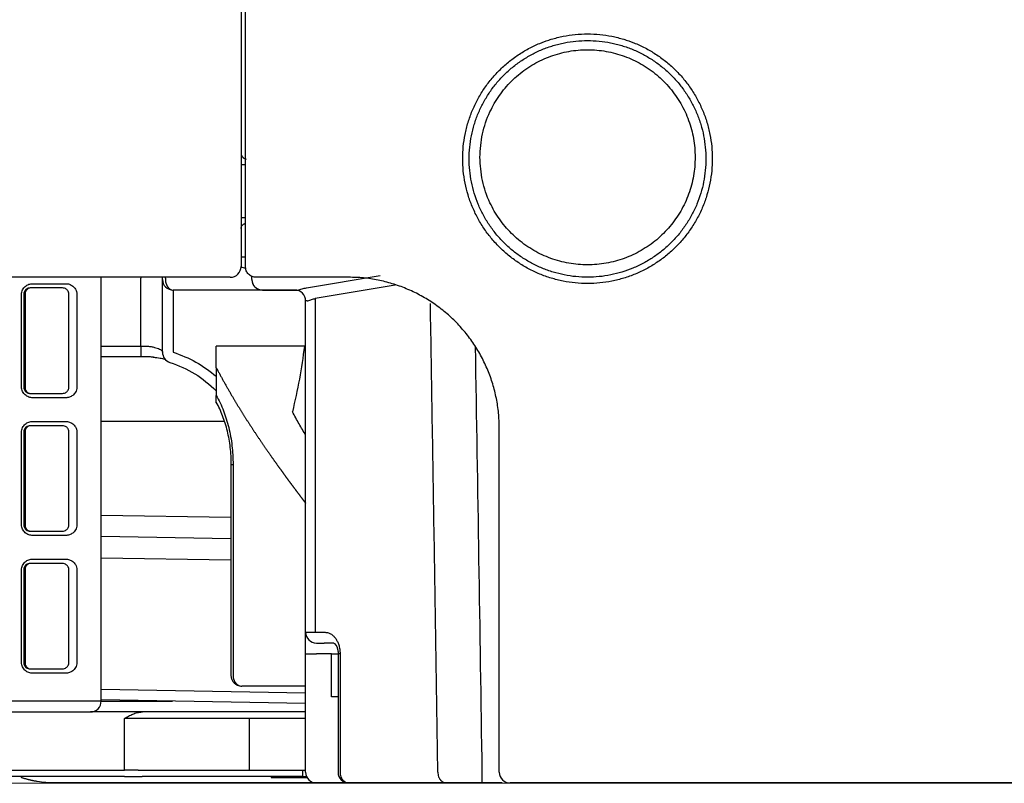
# Model space of a CAD drawing. Units: millimetres. Extents: x 3215 to 4171, y 831 to 1336.
# Drawn here: x 3300 to 3316, y 968 to 980 of the extents above; entities that cross this region are included whole.
import ezdxf

# ---------------------------------------------------------------- set-up
doc = ezdxf.new("R2010")
doc.units = ezdxf.units.MM
doc.layers.add('Dimension', color=4, linetype='Continuous')
doc.layers.add('SS114', color=7, linetype='Continuous')

# ---------------------------------------------------------------- blocks, each defined once
blk = doc.blocks.new('side3046')
at = {"layer": 'SS114', "color": 7, "linetype": 'Continuous'}
for p, q in [((3049.635, 635.7), (3049.605, 635.7)), ((3049.672, 635.7), (3049.635, 635.7)), ((3049.605, 634.886), (3049.635, 634.886)), ((3049.635, 634.886), (3049.672, 634.886)), ((3049.605, 634.275), (3049.672, 634.275)), ((3049.605, 634.108), (3049.605, 634.108)), ((3049.672, 634.125), (3049.672, 634.127)), ((3050.621, 633.793), (3051.764, 633.986)), ((3046.374, 633.858), (3046.888, 633.858)), ((3047.437, 627.386), (3047.437, 633.958)), ((3048.054, 633.959), (3048.054, 633.942)), ((3048.054, 632.891), (3048.054, 633.942)), ((3048.388, 633.925), (3048.388, 633.942)), ((3048.388, 632.796), (3048.388, 633.925)), ((3048.434, 633.942), (3048.434, 633.925)), ((3049.772, 633.925), (3049.772, 633.974)), ((3051.994, 633.836), (3050.757, 633.627)), ((3046.203, 632.257), (3046.203, 633.691)), ((3046.236, 633.691), (3046.236, 632.257)), ((3046.256, 633.691), (3046.256, 632.257)), ((3046.836, 633.792), (3046.336, 633.792)), ((3046.936, 632.257), (3046.936, 633.691)), ((3047.06, 633.691), (3047.06, 632.257)), ((3048.554, 633.758), (3048.554, 632.796)), ((3049.939, 633.758), (3048.554, 633.758)), ((3049.939, 633.759), (3049.939, 633.758)), ((3049.939, 633.759), (3050.483, 633.759)), ((3050.472, 633.758), (3049.939, 633.758)), ((3050.633, 633.591), (3050.606, 633.591)), ((3050.606, 628.453), (3050.606, 633.591)), ((3050.757, 633.627), (3050.757, 628.453)), ((3047.437, 632.891), (3048.054, 632.891)), ((3048.054, 632.891), (3048.098, 632.891)), ((3048.054, 632.891), (3048.054, 632.724)), ((3050.588, 632.891), (3049.222, 632.891)), ((3049.222, 632.555), (3049.222, 632.891)), ((3050.588, 632.891), (3050.606, 632.891)), ((3048.054, 632.724), (3047.437, 632.724)), ((3048.121, 632.724), (3048.054, 632.724)), ((3049.222, 632.555), (3049.222, 632.126)), ((3046.336, 632.157), (3046.836, 632.157)), ((3046.888, 632.09), (3046.374, 632.09)), ((3046.374, 631.723), (3046.888, 631.723)), ((3049.348, 631.723), (3047.437, 631.723)), ((3046.203, 630.121), (3046.203, 631.556)), ((3046.236, 631.556), (3046.236, 630.121)), ((3046.256, 631.556), (3046.256, 630.121)), ((3046.836, 631.656), (3046.336, 631.656)), ((3046.936, 630.121), (3046.936, 631.556)), ((3047.06, 631.556), (3047.06, 630.121)), ((3049.449, 631.056), (3049.482, 631.056)), ((3049.449, 631.056), (3049.449, 627.786)), ((3049.482, 631.056), (3049.482, 627.786)), ((3047.437, 630.271), (3049.448, 630.237)), ((3046.336, 630.021), (3046.836, 630.021)), ((3046.888, 629.955), (3046.374, 629.955)), ((3049.449, 629.903), (3047.436, 629.937)), ((3046.374, 629.588), (3046.888, 629.588)), ((3049.449, 629.569), (3047.437, 629.603)), ((3046.203, 627.986), (3046.203, 629.421)), ((3046.236, 629.421), (3046.236, 627.986)), ((3046.256, 629.421), (3046.256, 627.986)), ((3046.836, 629.521), (3046.336, 629.521)), ((3046.936, 627.986), (3046.936, 629.421)), ((3047.06, 629.421), (3047.06, 627.986)), ((3050.606, 628.12), (3050.606, 628.453)), ((3050.606, 628.453), (3050.757, 628.453)), ((3050.757, 628.453), (3050.907, 628.453)), ((3050.773, 628.286), (3050.894, 628.286)), ((3051.044, 628.286), (3050.894, 628.286)), ((3050.606, 626.284), (3050.606, 628.12)), ((3050.606, 628.12), (3050.773, 628.12)), ((3051.007, 628.12), (3050.773, 628.12)), ((3051.007, 628.12), (3051.11, 628.12)), ((3051.007, 627.452), (3051.007, 628.12)), ((3051.141, 628.12), (3051.11, 628.12)), ((3051.11, 628.12), (3051.11, 626.284)), ((3051.141, 628.12), (3051.141, 626.284)), ((3046.336, 627.886), (3046.836, 627.886)), ((3046.888, 627.819), (3046.374, 627.819)), ((3050.606, 627.619), (3049.616, 627.619)), ((3047.437, 627.572), (3050.606, 627.516)), ((3051.11, 627.452), (3051.007, 627.452)), ((3047.437, 627.386), (3042.634, 627.386)), ((3050.606, 627.349), (3047.437, 627.405)), ((3047.437, 627.386), (3048.542, 627.386)), ((3042.721, 627.219), (3047.27, 627.219)), ((3050.606, 627.219), (3047.27, 627.219)), ((3047.798, 626.318), (3047.798, 627.119)), ((3048.008, 627.119), (3047.798, 627.119)), ((3049.522, 627.119), (3048.008, 627.119)), ((3049.731, 627.119), (3049.522, 627.119)), ((3049.731, 627.119), (3049.731, 626.318)), ((3050.606, 627.119), (3049.731, 627.119)), ((3038.493, 626.318), (3047.798, 626.318)), ((3047.798, 626.218), (3038.493, 626.218)), ((3048.008, 626.318), (3047.798, 626.318)), ((3047.798, 626.218), (3048.07, 626.218)), ((3048.008, 626.318), (3049.522, 626.318)), ((3049.585, 626.218), (3048.07, 626.218)), ((3049.522, 626.318), (3049.731, 626.318)), ((3049.731, 626.218), (3049.585, 626.218)), ((3049.731, 626.318), (3050.558, 626.318)), ((3050.558, 626.218), (3049.731, 626.218)), ((3050.073, 626.218), (3050.073, 626.201)), ((3050.073, 626.201), (3050.629, 626.201)), ((3050.558, 626.318), (3050.558, 626.218)), ((3050.558, 626.218), (3050.62, 626.218)), ((3053.339, 626.288), (3053.339, 626.118)), ((3051.277, 626.118), (3050.773, 626.118)), ((3052.792, 626.118), (3051.277, 626.118))]:
    blk.add_line(p, q, dxfattribs=at)
for centre, start, end in [((3049.439, 634.125), 270, 0), ((3049.605, 633.942), 64.2444, 90), ((3048.221, 633.942), 0, 5.8625), ((3048.554, 633.925), 180, 270), ((3049.605, 633.942), 0, 13.1792), ((3049.939, 633.925), 180, 270), ((3050.44, 633.591), 0, 90), ((3048.554, 632.796), 180, 252.1406), ((3050.773, 628.453), 180, 270), ((3049.616, 627.786), 180, 270), ((3047.27, 627.386), 270, 0), ((3050.773, 626.284), 180, 270), ((3051.277, 626.284), 180, 270), ((3053.776, 626.284), 180, 270)]:
    blk.add_arc(centre, 0.167, start, end, dxfattribs=at)
for points, knots in [([(3049.605, 643.868), (3049.605, 642.244), (3049.605, 638.997), (3049.605, 635.749), (3049.605, 634.125)], [0, 0, 0, 0, 4.871379, 9.743028, 9.743028, 9.743028, 9.743028]), ([(3049.672, 634.127), (3049.672, 635.73), (3049.672, 638.936), (3049.672, 642.142), (3049.672, 643.745)], [0, 0, 0, 0, 4.809203, 9.618144, 9.618144, 9.618144, 9.618144]), ([(3066.072, 637.634), (3065.415, 637.88), (3064.102, 638.373), (3061.248, 639.443), (3057.511, 640.845), (3053.911, 642.195), (3051.331, 643.163), (3050.292, 643.553), (3049.772, 643.748)], [0, 0, 0, 0, 2.104309, 4.208616, 9.143659, 14.078691, 15.743805, 17.408919, 17.408919, 17.408919, 17.408919]), ([(3054.337, 637.622), (3054.35, 637.627), (3054.376, 637.636), (3054.433, 637.653), (3054.507, 637.674), (3054.63, 637.702), (3054.787, 637.726), (3054.914, 637.729), (3054.977, 637.731)], [0, 0, 0, 0, 0.0417019, 0.0833161, 0.1783372, 0.2730022, 0.4621211, 0.6525599, 0.6525599, 0.6525599, 0.6525599]), ([(3054.977, 637.731), (3055.041, 637.729), (3055.167, 637.726), (3055.324, 637.702), (3055.447, 637.674), (3055.521, 637.653), (3055.578, 637.636), (3055.604, 637.627), (3055.617, 637.622)], [0, 0, 0, 0, 0.1904399, 0.3795619, 0.4742293, 0.5692534, 0.6106773, 0.6521879, 0.6521879, 0.6521879, 0.6521879]), ([(3055.617, 637.622), (3055.634, 637.616), (3055.668, 637.604), (3055.76, 637.567), (3055.891, 637.505), (3056.054, 637.408), (3056.207, 637.294), (3056.348, 637.167), (3056.475, 637.026), (3056.57, 636.899), (3056.638, 636.791), (3056.684, 636.708), (3056.727, 636.624), (3056.778, 636.508), (3056.832, 636.359), (3056.878, 636.174), (3056.906, 635.986), (3056.915, 635.797), (3056.906, 635.607), (3056.878, 635.418), (3056.832, 635.234), (3056.779, 635.085), (3056.728, 634.969), (3056.685, 634.884), (3056.638, 634.801), (3056.57, 634.694), (3056.476, 634.567), (3056.348, 634.426), (3056.208, 634.298), (3056.08, 634.204), (3055.974, 634.136), (3055.891, 634.089), (3055.806, 634.046), (3055.69, 633.995), (3055.541, 633.941), (3055.356, 633.895), (3055.168, 633.867), (3054.977, 633.857), (3054.786, 633.867), (3054.598, 633.895), (3054.413, 633.941), (3054.264, 633.995), (3054.148, 634.046), (3054.063, 634.089), (3053.98, 634.136), (3053.874, 634.204), (3053.747, 634.298), (3053.606, 634.426), (3053.478, 634.567), (3053.384, 634.694), (3053.316, 634.801), (3053.269, 634.884), (3053.227, 634.969), (3053.175, 635.085), (3053.122, 635.234), (3053.076, 635.418), (3053.048, 635.607), (3053.039, 635.797), (3053.048, 635.986), (3053.076, 636.174), (3053.122, 636.359), (3053.176, 636.508), (3053.227, 636.624), (3053.27, 636.708), (3053.317, 636.791), (3053.385, 636.899), (3053.479, 637.026), (3053.607, 637.167), (3053.748, 637.294), (3053.9, 637.408), (3054.063, 637.505), (3054.194, 637.567), (3054.286, 637.604), (3054.32, 637.616), (3054.337, 637.622)], [0, 0, 0, 0, 0.054138, 0.108121, 0.297578, 0.486752, 0.677237, 0.867548, 1.056602, 1.246401, 1.341974, 1.437328, 1.532115, 1.626664, 1.816198, 2.006701, 2.196566, 2.385587, 2.575822, 2.766294, 2.955464, 3.144816, 3.240236, 3.335792, 3.430849, 3.525525, 3.714589, 3.904866, 4.095315, 4.284531, 4.379162, 4.474124, 4.569648, 4.66517, 4.854708, 5.043858, 5.234357, 5.425405, 5.616452, 5.806949, 5.996098, 6.185641, 6.281164, 6.376687, 6.471647, 6.566278, 6.755505, 6.945957, 7.136225, 7.32529, 7.419971, 7.515036, 7.610594, 7.706008, 7.895354, 8.084531, 8.275007, 8.465234, 8.654255, 8.844134, 9.034634, 9.224154, 9.318703, 9.413495, 9.508855, 9.604426, 9.794213, 9.983264, 10.173578, 10.36406, 10.553229, 10.742687, 10.796479, 10.850426, 10.850426, 10.850426, 10.850426]), ([(3054.977, 637.628), (3054.917, 637.627), (3054.797, 637.623), (3054.648, 637.6), (3054.531, 637.574), (3054.445, 637.55), (3054.359, 637.522), (3054.246, 637.479), (3054.111, 637.414), (3053.956, 637.322), (3053.811, 637.214), (3053.677, 637.093), (3053.556, 636.96), (3053.467, 636.839), (3053.403, 636.737), (3053.358, 636.659), (3053.318, 636.578), (3053.269, 636.469), (3053.218, 636.327), (3053.174, 636.152), (3053.148, 635.974), (3053.139, 635.794), (3053.148, 635.614), (3053.174, 635.435), (3053.218, 635.261), (3053.268, 635.119), (3053.317, 635.009), (3053.358, 634.929), (3053.402, 634.85), (3053.466, 634.749), (3053.556, 634.628), (3053.677, 634.494), (3053.81, 634.373), (3053.931, 634.284), (3054.032, 634.22), (3054.11, 634.175), (3054.191, 634.134), (3054.301, 634.085), (3054.443, 634.035), (3054.617, 633.991), (3054.796, 633.964), (3054.977, 633.955), (3055.158, 633.964), (3055.337, 633.991), (3055.512, 634.035), (3055.653, 634.085), (3055.763, 634.134), (3055.844, 634.175), (3055.922, 634.22), (3056.023, 634.284), (3056.144, 634.373), (3056.278, 634.494), (3056.399, 634.628), (3056.488, 634.749), (3056.552, 634.85), (3056.596, 634.929), (3056.637, 635.009), (3056.686, 635.119), (3056.736, 635.261), (3056.78, 635.435), (3056.806, 635.614), (3056.815, 635.794), (3056.806, 635.974), (3056.78, 636.152), (3056.736, 636.327), (3056.685, 636.469), (3056.637, 636.578), (3056.596, 636.659), (3056.552, 636.737), (3056.487, 636.839), (3056.398, 636.96), (3056.277, 637.093), (3056.143, 637.214), (3055.998, 637.322), (3055.844, 637.414), (3055.708, 637.479), (3055.596, 637.522), (3055.51, 637.55), (3055.423, 637.574), (3055.306, 637.6), (3055.157, 637.623), (3055.037, 637.627), (3054.977, 637.628)], [0, 0, 0, 0, 0.180588, 0.359926, 0.449695, 0.539802, 0.630415, 0.720959, 0.900615, 1.080001, 1.26063, 1.441094, 1.620364, 1.80034, 1.890969, 1.981394, 2.07128, 2.160935, 2.340645, 2.521285, 2.701335, 2.880571, 3.060952, 3.241568, 3.420953, 3.600499, 3.690975, 3.781587, 3.871732, 3.961512, 4.140793, 4.321216, 4.501813, 4.681249, 4.770984, 4.861031, 4.951612, 5.042193, 5.22193, 5.401294, 5.581936, 5.763101, 5.944266, 6.12491, 6.304275, 6.484008, 6.574588, 6.66517, 6.755218, 6.844954, 7.02438, 7.204974, 7.385405, 7.564684, 7.65446, 7.744598, 7.835208, 7.925689, 8.105241, 8.284619, 8.465232, 8.645619, 8.824856, 9.004893, 9.185536, 9.365259, 9.454914, 9.544796, 9.635215, 9.725841, 9.905817, 10.085088, 10.265551, 10.44618, 10.625567, 10.805222, 10.895765, 10.986379, 11.076487, 11.166257, 11.345595, 11.526184, 11.526184, 11.526184, 11.526184]), ([(3053.309, 635.818), (3053.316, 635.697), (3053.332, 635.454), (3053.43, 635.177), (3053.53, 634.983), (3053.609, 634.86), (3053.698, 634.745), (3053.796, 634.637), (3053.903, 634.539), (3054.019, 634.45), (3054.142, 634.372), (3054.271, 634.305), (3054.406, 634.249), (3054.545, 634.205), (3054.687, 634.173), (3054.832, 634.154), (3054.977, 634.148), (3055.123, 634.154), (3055.267, 634.173), (3055.409, 634.205), (3055.548, 634.249), (3055.683, 634.305), (3055.812, 634.372), (3055.935, 634.45), (3056.051, 634.539), (3056.158, 634.637), (3056.257, 634.745), (3056.345, 634.86), (3056.424, 634.983), (3056.491, 635.112), (3056.547, 635.247), (3056.591, 635.386), (3056.622, 635.528), (3056.641, 635.672), (3056.647, 635.818), (3056.641, 635.963), (3056.622, 636.108), (3056.591, 636.25), (3056.547, 636.389), (3056.491, 636.524), (3056.424, 636.653), (3056.345, 636.776), (3056.257, 636.891), (3056.158, 636.999), (3056.051, 637.097), (3055.935, 637.186), (3055.812, 637.264), (3055.683, 637.331), (3055.548, 637.387), (3055.409, 637.431), (3055.267, 637.462), (3055.123, 637.481), (3054.977, 637.488), (3054.832, 637.481), (3054.687, 637.462), (3054.545, 637.431), (3054.406, 637.387), (3054.271, 637.331), (3054.142, 637.264), (3054.019, 637.186), (3053.903, 637.097), (3053.796, 636.999), (3053.698, 636.891), (3053.609, 636.776), (3053.53, 636.653), (3053.43, 636.459), (3053.332, 636.182), (3053.316, 635.939), (3053.309, 635.818)], [0, 0, 0, 0, 0.363113, 0.726224, 0.871721, 1.017218, 1.162722, 1.308227, 1.45374, 1.599253, 1.744775, 1.890296, 2.035823, 2.181351, 2.326883, 2.472415, 2.617948, 2.763482, 2.909014, 3.054546, 3.200073, 3.345601, 3.491122, 3.636643, 3.782156, 3.92767, 4.073174, 4.218679, 4.364176, 4.509672, 4.655162, 4.800653, 4.946139, 5.091624, 5.237109, 5.382593, 5.528079, 5.673565, 5.819055, 5.964545, 6.110042, 6.255539, 6.401043, 6.546548, 6.692061, 6.837574, 6.983096, 7.128617, 7.274144, 7.419672, 7.565204, 7.710736, 7.856269, 8.001803, 8.147335, 8.292867, 8.438394, 8.583922, 8.729443, 8.874964, 9.020478, 9.165991, 9.311495, 9.457, 9.602497, 9.747994, 10.111104, 10.474218, 10.474218, 10.474218, 10.474218]), ([(3049.605, 635.884), (3049.606, 635.877), (3049.607, 635.863), (3049.613, 635.846), (3049.619, 635.835), (3049.623, 635.828), (3049.629, 635.821), (3049.635, 635.815), (3049.641, 635.809), (3049.651, 635.802), (3049.665, 635.794), (3049.677, 635.791), (3049.684, 635.789)], [0, 0, 0, 0, 0.0212786, 0.0425572, 0.0511253, 0.0596934, 0.0682969, 0.0769004, 0.0855416, 0.0941826, 0.113639, 0.1330878, 0.1330878, 0.1330878, 0.1330878]), ([(3049.606, 634.712), (3049.606, 634.715), (3049.606, 634.721), (3049.608, 634.733), (3049.614, 634.746), (3049.624, 634.762), (3049.637, 634.775), (3049.651, 634.784), (3049.663, 634.789), (3049.669, 634.79), (3049.672, 634.791)], [0, 0, 0, 0, 0.0090165, 0.0185103, 0.0353574, 0.0533167, 0.0727982, 0.0922861, 0.1018952, 0.1110931, 0.1110931, 0.1110931, 0.1110931]), ([(3049.839, 633.958), (3049.828, 633.959), (3049.807, 633.96), (3049.776, 633.969), (3049.748, 633.984), (3049.714, 634.011), (3049.68, 634.058), (3049.675, 634.103), (3049.672, 634.125)], [0, 0, 0, 0, 0.0316866, 0.0635529, 0.095379, 0.1276469, 0.1935828, 0.2608762, 0.2608762, 0.2608762, 0.2608762]), ([(3046.47, 633.958), (3046.2, 633.958), (3045.659, 633.958), (3045.119, 633.958), (3044.849, 633.958)], [0, 0, 0, 0, 0.811153, 1.621584, 1.621584, 1.621584, 1.621584]), ([(3046.203, 633.691), (3046.203, 633.704), (3046.205, 633.728), (3046.217, 633.762), (3046.236, 633.792), (3046.259, 633.816), (3046.285, 633.835), (3046.314, 633.849), (3046.344, 633.857), (3046.364, 633.858), (3046.374, 633.858)], [0, 0, 0, 0, 0.0365361, 0.0724389, 0.1072397, 0.1407997, 0.1733079, 0.2047465, 0.2351997, 0.2652158, 0.2652158, 0.2652158, 0.2652158]), ([(3046.888, 633.858), (3046.898, 633.858), (3046.917, 633.857), (3046.944, 633.85), (3046.971, 633.838), (3046.996, 633.822), (3047.02, 633.8), (3047.04, 633.771), (3047.056, 633.735), (3047.058, 633.706), (3047.06, 633.691)], [0, 0, 0, 0, 0.0285322, 0.0567571, 0.0854022, 0.1149474, 0.1463025, 0.1807752, 0.2204709, 0.2651617, 0.2651617, 0.2651617, 0.2651617]), ([(3048.434, 633.925), (3048.434, 633.913), (3048.435, 633.889), (3048.442, 633.861), (3048.45, 633.842), (3048.455, 633.83), (3048.462, 633.818), (3048.469, 633.807), (3048.477, 633.797), (3048.485, 633.788), (3048.494, 633.781), (3048.507, 633.771), (3048.527, 633.761), (3048.545, 633.759), (3048.554, 633.758)], [0, 0, 0, 0, 0.035759, 0.0715161, 0.085153, 0.0987905, 0.1118199, 0.1248502, 0.1372008, 0.1495523, 0.1612313, 0.1729123, 0.1999394, 0.2269559, 0.2269559, 0.2269559, 0.2269559]), ([(3049.772, 633.925), (3049.773, 633.913), (3049.775, 633.889), (3049.784, 633.861), (3049.794, 633.842), (3049.802, 633.83), (3049.811, 633.818), (3049.821, 633.808), (3049.832, 633.798), (3049.843, 633.789), (3049.856, 633.781), (3049.875, 633.771), (3049.903, 633.762), (3049.927, 633.76), (3049.939, 633.759)], [0, 0, 0, 0, 0.036088, 0.0721757, 0.0866543, 0.1011327, 0.1156273, 0.1301219, 0.1446336, 0.1591453, 0.1736731, 0.188201, 0.2245075, 0.2608145, 0.2608145, 0.2608145, 0.2608145]), ([(3053.609, 631.623), (3053.607, 631.7), (3053.603, 631.853), (3053.567, 632.081), (3053.512, 632.304), (3053.447, 632.484), (3053.385, 632.623), (3053.334, 632.725), (3053.277, 632.825), (3053.195, 632.955), (3053.081, 633.108), (3052.927, 633.278), (3052.757, 633.432), (3052.572, 633.568), (3052.376, 633.686), (3052.203, 633.768), (3052.06, 633.823), (3051.951, 633.859), (3051.84, 633.889), (3051.692, 633.923), (3051.503, 633.952), (3051.35, 633.956), (3051.274, 633.958)], [0, 0, 0, 0, 0.230294, 0.460311, 0.690194, 0.918727, 1.032772, 1.14711, 1.262134, 1.377411, 1.606329, 1.834364, 2.063919, 2.293677, 2.521852, 2.750376, 2.865549, 2.980807, 3.09542, 3.209604, 3.437719, 3.667425, 3.667425, 3.667425, 3.667425]), ([(3046.336, 633.792), (3046.325, 633.791), (3046.302, 633.788), (3046.276, 633.773), (3046.258, 633.755), (3046.246, 633.737), (3046.237, 633.715), (3046.236, 633.7), (3046.236, 633.691)], [0, 0, 0, 0, 0.032566, 0.067931, 0.0876929, 0.1091556, 0.1323811, 0.1567337, 0.1567337, 0.1567337, 0.1567337]), ([(3046.336, 633.792), (3046.33, 633.791), (3046.318, 633.79), (3046.305, 633.784), (3046.296, 633.778), (3046.29, 633.773), (3046.285, 633.768), (3046.279, 633.762), (3046.275, 633.756), (3046.271, 633.749), (3046.267, 633.741), (3046.262, 633.73), (3046.257, 633.713), (3046.257, 633.699), (3046.256, 633.691)], [0, 0, 0, 0, 0.0175914, 0.0351864, 0.0426088, 0.0500304, 0.0577519, 0.0654729, 0.0735014, 0.0815295, 0.0898363, 0.0981428, 0.1196724, 0.1412032, 0.1412032, 0.1412032, 0.1412032]), ([(3046.936, 633.691), (3046.936, 633.697), (3046.935, 633.708), (3046.931, 633.723), (3046.926, 633.735), (3046.919, 633.748), (3046.909, 633.761), (3046.892, 633.776), (3046.868, 633.789), (3046.847, 633.791), (3046.836, 633.792)], [0, 0, 0, 0, 0.0176719, 0.032981, 0.0458516, 0.0571384, 0.0767904, 0.094176, 0.1259415, 0.1569055, 0.1569055, 0.1569055, 0.1569055]), ([(3050.472, 633.758), (3050.474, 633.758), (3050.478, 633.758), (3050.481, 633.759), (3050.483, 633.759)], [0, 0, 0, 0, 0.0054002, 0.01116809, 0.01116809, 0.01116809, 0.01116809]), ([(3050.483, 633.759), (3050.506, 633.766), (3050.551, 633.781), (3050.597, 633.789), (3050.621, 633.793)], [0, 0, 0, 0, 0.0707448, 0.1415007, 0.1415007, 0.1415007, 0.1415007]), ([(3050.633, 633.591), (3050.635, 633.591), (3050.638, 633.592), (3050.641, 633.593), (3050.643, 633.594)], [0, 0, 0, 0, 0.004505902, 0.00958599, 0.00958599, 0.00958599, 0.00958599]), ([(3050.643, 633.594), (3050.661, 633.601), (3050.699, 633.615), (3050.738, 633.623), (3050.757, 633.627)], [0, 0, 0, 0, 0.0596916, 0.1193944, 0.1193944, 0.1193944, 0.1193944]), ([(3052.656, 626.284), (3052.638, 627.496), (3052.601, 629.919), (3052.561, 632.342), (3052.541, 633.553)], [0, 0, 0, 0, 3.634766, 7.269404, 7.269404, 7.269404, 7.269404]), ([(3048.098, 632.891), (3048.118, 632.89), (3048.157, 632.889), (3048.212, 632.883), (3048.261, 632.872), (3048.304, 632.859), (3048.339, 632.845), (3048.364, 632.831), (3048.381, 632.82), (3048.386, 632.81), (3048.388, 632.807)], [0, 0, 0, 0, 0.0595256, 0.1153944, 0.1663421, 0.2111462, 0.2487146, 0.2781351, 0.2984587, 0.3093309, 0.3093309, 0.3093309, 0.3093309]), ([(3048.554, 632.796), (3048.675, 632.751), (3048.916, 632.659), (3049.12, 632.501), (3049.222, 632.422)], [0, 0, 0, 0, 0.3846649, 0.7691503, 0.7691503, 0.7691503, 0.7691503]), ([(3050.588, 632.891), (3050.564, 632.72), (3050.517, 632.378), (3050.441, 632.041), (3050.403, 631.873)], [0, 0, 0, 0, 0.517422, 1.034632, 1.034632, 1.034632, 1.034632]), ([(3053.236, 632.882), (3053.254, 631.783), (3053.29, 629.585), (3053.323, 627.387), (3053.339, 626.288)], [0, 0, 0, 0, 3.297418, 6.594941, 6.594941, 6.594941, 6.594941]), ([(3048.247, 632.719), (3048.226, 632.72), (3048.184, 632.723), (3048.142, 632.724), (3048.121, 632.724)], [0, 0, 0, 0, 0.0614968, 0.1262951, 0.1262951, 0.1262951, 0.1262951]), ([(3048.244, 632.718), (3048.262, 632.716), (3048.298, 632.713), (3048.346, 632.706), (3048.386, 632.698), (3048.41, 632.692), (3048.42, 632.689)], [0, 0, 0, 0, 0.0568933, 0.1062614, 0.1463262, 0.1792514, 0.1792514, 0.1792514, 0.1792514]), ([(3048.503, 632.638), (3048.637, 632.586), (3048.903, 632.483), (3049.116, 632.292), (3049.222, 632.197)], [0, 0, 0, 0, 0.4248008, 0.8494371, 0.8494371, 0.8494371, 0.8494371]), ([(3049.222, 632.555), (3049.226, 632.547), (3049.234, 632.532), (3049.246, 632.509), (3049.258, 632.487), (3049.27, 632.464), (3049.282, 632.442), (3049.294, 632.419), (3049.306, 632.397), (3049.318, 632.375), (3049.33, 632.353), (3049.343, 632.331), (3049.355, 632.309), (3049.367, 632.287), (3049.379, 632.265), (3049.392, 632.244), (3049.404, 632.222), (3049.416, 632.201), (3049.429, 632.179), (3049.441, 632.158), (3049.454, 632.137), (3049.465, 632.117), (3049.477, 632.097), (3049.488, 632.079), (3049.498, 632.061), (3049.509, 632.043), (3049.52, 632.025), (3049.531, 632.007), (3049.542, 631.989), (3049.553, 631.972), (3049.563, 631.954), (3049.574, 631.936), (3049.585, 631.919), (3049.596, 631.901), (3049.607, 631.884), (3049.617, 631.867), (3049.628, 631.849), (3049.639, 631.832), (3049.65, 631.815), (3049.66, 631.798), (3049.671, 631.781), (3049.682, 631.765), (3049.692, 631.748), (3049.703, 631.731), (3049.714, 631.714), (3049.725, 631.697), (3049.737, 631.679), (3049.748, 631.661), (3049.76, 631.644), (3049.771, 631.626), (3049.782, 631.609), (3049.794, 631.591), (3049.805, 631.574), (3049.816, 631.557), (3049.828, 631.54), (3049.839, 631.523), (3049.85, 631.506), (3049.861, 631.49), (3049.872, 631.473), (3049.884, 631.457), (3049.895, 631.44), (3049.906, 631.424), (3049.917, 631.408), (3049.927, 631.392), (3049.938, 631.376), (3049.949, 631.36), (3049.959, 631.345), (3049.97, 631.33), (3049.98, 631.315), (3049.99, 631.3), (3050, 631.286), (3050.01, 631.271), (3050.02, 631.257), (3050.03, 631.242), (3050.04, 631.228), (3050.05, 631.214), (3050.06, 631.2), (3050.068, 631.188), (3050.077, 631.176), (3050.085, 631.164), (3050.093, 631.153), (3050.101, 631.141), (3050.109, 631.13), (3050.117, 631.118), (3050.125, 631.107), (3050.133, 631.096), (3050.141, 631.085), (3050.149, 631.074), (3050.157, 631.063), (3050.165, 631.052), (3050.173, 631.041), (3050.181, 631.029), (3050.188, 631.018), (3050.196, 631.008), (3050.204, 630.997), (3050.212, 630.986), (3050.22, 630.975), (3050.227, 630.965), (3050.235, 630.954), (3050.242, 630.944), (3050.25, 630.934), (3050.257, 630.924), (3050.264, 630.914), (3050.271, 630.904), (3050.279, 630.894), (3050.286, 630.884), (3050.293, 630.874), (3050.3, 630.865), (3050.307, 630.855), (3050.314, 630.846), (3050.32, 630.837), (3050.327, 630.827), (3050.334, 630.818), (3050.34, 630.809), (3050.347, 630.801), (3050.353, 630.792), (3050.359, 630.784), (3050.366, 630.775), (3050.372, 630.767), (3050.378, 630.759), (3050.383, 630.751), (3050.389, 630.743), (3050.395, 630.736), (3050.401, 630.728), (3050.406, 630.72), (3050.412, 630.713), (3050.418, 630.705), (3050.423, 630.698), (3050.428, 630.691), (3050.433, 630.685), (3050.438, 630.678), (3050.443, 630.672), (3050.447, 630.665), (3050.452, 630.659), (3050.457, 630.653), (3050.461, 630.647), (3050.466, 630.64), (3050.47, 630.635), (3050.475, 630.629), (3050.479, 630.623), (3050.483, 630.617), (3050.488, 630.612), (3050.492, 630.606), (3050.496, 630.601), (3050.5, 630.596), (3050.504, 630.59), (3050.508, 630.585), (3050.511, 630.58), (3050.515, 630.575), (3050.519, 630.571), (3050.522, 630.566), (3050.526, 630.561), (3050.529, 630.557), (3050.532, 630.552), (3050.536, 630.548), (3050.539, 630.544), (3050.542, 630.54), (3050.545, 630.536), (3050.548, 630.532), (3050.551, 630.528), (3050.554, 630.524), (3050.557, 630.52), (3050.559, 630.517), (3050.562, 630.513), (3050.564, 630.51), (3050.567, 630.507), (3050.569, 630.504), (3050.572, 630.501), (3050.574, 630.498), (3050.576, 630.495), (3050.578, 630.492), (3050.58, 630.489), (3050.582, 630.487), (3050.584, 630.484), (3050.586, 630.482), (3050.588, 630.48), (3050.589, 630.477), (3050.591, 630.475), (3050.592, 630.473), (3050.594, 630.472), (3050.595, 630.47), (3050.596, 630.468), (3050.598, 630.467), (3050.599, 630.465), (3050.6, 630.464), (3050.601, 630.462), (3050.602, 630.461), (3050.602, 630.46), (3050.603, 630.459), (3050.604, 630.458), (3050.604, 630.458), (3050.605, 630.457), (3050.605, 630.456), (3050.606, 630.456), (3050.606, 630.456), (3050.606, 630.455), (3050.606, 630.455), (3050.606, 630.455), (3050.606, 630.455)], [0, 0, 0, 0, 0.025787, 0.051506, 0.077155, 0.102736, 0.128247, 0.153689, 0.179063, 0.204367, 0.229602, 0.254768, 0.279865, 0.304893, 0.329851, 0.35474, 0.379559, 0.404309, 0.428989, 0.453599, 0.478139, 0.50261, 0.523831, 0.545, 0.566112, 0.587168, 0.608164, 0.629099, 0.649971, 0.670778, 0.691518, 0.712188, 0.732788, 0.753315, 0.773766, 0.794141, 0.814437, 0.834653, 0.854785, 0.874833, 0.894793, 0.914666, 0.934447, 0.954135, 0.973729, 0.995085, 1.016337, 1.037484, 1.058528, 1.079466, 1.1003, 1.121027, 1.141649, 1.162165, 1.182573, 1.202875, 1.223069, 1.243156, 1.263134, 1.283003, 1.302763, 1.322414, 1.341956, 1.361387, 1.380707, 1.399916, 1.418148, 1.436277, 1.454304, 1.472227, 1.490045, 1.507759, 1.525367, 1.54287, 1.560265, 1.577554, 1.594735, 1.609189, 1.623565, 1.637862, 1.652075, 1.666204, 1.680244, 1.694194, 1.708051, 1.721813, 1.735475, 1.749037, 1.762495, 1.775847, 1.789622, 1.803287, 1.816841, 1.830284, 1.843615, 1.856835, 1.869943, 1.882939, 1.895822, 1.908591, 1.921248, 1.93379, 1.946219, 1.958533, 1.970732, 1.982816, 1.994785, 2.006637, 2.018374, 2.029994, 2.041497, 2.052882, 2.06415, 2.0753, 2.086332, 2.096827, 2.107212, 2.117485, 2.127647, 2.137697, 2.147634, 2.157459, 2.167169, 2.176765, 2.186247, 2.195614, 2.204865, 2.214, 2.222379, 2.230661, 2.238843, 2.246923, 2.2549, 2.262772, 2.270538, 2.278195, 2.285743, 2.293179, 2.300502, 2.30771, 2.314801, 2.321774, 2.328628, 2.335364, 2.341982, 2.348481, 2.354862, 2.361124, 2.367267, 2.373291, 2.379196, 2.38498, 2.390645, 2.39619, 2.401615, 2.406919, 2.412103, 2.417165, 2.422107, 2.426927, 2.431626, 2.436204, 2.440659, 2.444993, 2.449204, 2.453293, 2.457259, 2.461102, 2.464822, 2.468419, 2.471892, 2.475242, 2.478468, 2.481569, 2.484547, 2.4874, 2.490128, 2.492732, 2.49521, 2.497563, 2.49979, 2.501892, 2.503868, 2.505718, 2.507442, 2.509039, 2.510509, 2.511852, 2.513069, 2.514158, 2.515119, 2.515953, 2.516658, 2.517236, 2.517685, 2.518006, 2.518198, 2.518261, 2.518261, 2.518261, 2.518261]), ([(3046.374, 632.09), (3046.364, 632.09), (3046.344, 632.091), (3046.314, 632.1), (3046.285, 632.113), (3046.259, 632.132), (3046.235, 632.157), (3046.217, 632.186), (3046.205, 632.22), (3046.203, 632.245), (3046.203, 632.257)], [0, 0, 0, 0, 0.0300153, 0.0605651, 0.0920757, 0.124561, 0.1582715, 0.1930073, 0.2287051, 0.2652057, 0.2652057, 0.2652057, 0.2652057]), ([(3046.236, 632.257), (3046.236, 632.249), (3046.237, 632.233), (3046.246, 632.211), (3046.258, 632.193), (3046.276, 632.175), (3046.302, 632.16), (3046.325, 632.158), (3046.336, 632.157)], [0, 0, 0, 0, 0.0243358, 0.0473976, 0.0687361, 0.0885932, 0.1241429, 0.156737, 0.156737, 0.156737, 0.156737]), ([(3046.256, 632.257), (3046.257, 632.25), (3046.257, 632.235), (3046.262, 632.219), (3046.267, 632.207), (3046.271, 632.199), (3046.275, 632.192), (3046.279, 632.186), (3046.285, 632.18), (3046.29, 632.175), (3046.296, 632.17), (3046.305, 632.164), (3046.318, 632.158), (3046.33, 632.157), (3046.336, 632.157)], [0, 0, 0, 0, 0.0215308, 0.0430604, 0.0513669, 0.0596737, 0.0677018, 0.0757303, 0.0834513, 0.0911727, 0.0985944, 0.1060167, 0.1236118, 0.1412032, 0.1412032, 0.1412032, 0.1412032]), ([(3046.836, 632.157), (3046.847, 632.158), (3046.868, 632.159), (3046.892, 632.172), (3046.909, 632.187), (3046.919, 632.2), (3046.926, 632.213), (3046.931, 632.225), (3046.935, 632.24), (3046.936, 632.251), (3046.936, 632.257)], [0, 0, 0, 0, 0.0309284, 0.0626968, 0.080108, 0.0997691, 0.1110586, 0.1239216, 0.1392405, 0.1569092, 0.1569092, 0.1569092, 0.1569092]), ([(3047.06, 632.257), (3047.058, 632.242), (3047.056, 632.214), (3047.04, 632.177), (3047.02, 632.148), (3046.996, 632.126), (3046.971, 632.11), (3046.944, 632.098), (3046.917, 632.091), (3046.898, 632.09), (3046.888, 632.09)], [0, 0, 0, 0, 0.0446385, 0.0843258, 0.1188437, 0.1502798, 0.1799014, 0.2084943, 0.2366396, 0.2651646, 0.2651646, 0.2651646, 0.2651646]), ([(3049.222, 632.02), (3049.222, 632.02), (3049.222, 632.019), (3049.222, 632.018), (3049.222, 632.016), (3049.222, 632.015), (3049.222, 632.014), (3049.222, 632.013), (3049.222, 632.012), (3049.222, 632.011), (3049.222, 632.011), (3049.222, 632.01), (3049.222, 632.01), (3049.222, 632.01), (3049.222, 632.01), (3049.222, 632.01), (3049.222, 632.011), (3049.222, 632.011), (3049.222, 632.012), (3049.222, 632.013), (3049.222, 632.014), (3049.222, 632.015), (3049.222, 632.017), (3049.222, 632.018), (3049.222, 632.02), (3049.222, 632.022), (3049.222, 632.024), (3049.222, 632.027), (3049.222, 632.03), (3049.222, 632.033), (3049.222, 632.036), (3049.222, 632.039), (3049.222, 632.042), (3049.222, 632.046), (3049.222, 632.05), (3049.222, 632.053), (3049.222, 632.057), (3049.222, 632.061), (3049.222, 632.065), (3049.222, 632.069), (3049.222, 632.075), (3049.222, 632.083), (3049.222, 632.094), (3049.222, 632.105), (3049.222, 632.116), (3049.222, 632.123), (3049.222, 632.126)], [0, 0, 0, 0, 0.0015224, 0.0029612, 0.0043072, 0.0055512, 0.0066841, 0.0076966, 0.0085795, 0.0093237, 0.0099199, 0.0103591, 0.0106319, 0.0107291, 0.0108072, 0.0110536, 0.0114703, 0.0120589, 0.0128214, 0.0137596, 0.0148752, 0.0161701, 0.017646, 0.0193049, 0.0211485, 0.0231786, 0.0253971, 0.0278057, 0.0305937, 0.0335549, 0.0366761, 0.039944, 0.0433453, 0.0468667, 0.0504949, 0.0542166, 0.0580185, 0.0618874, 0.06581, 0.069773, 0.073763, 0.0842541, 0.0949058, 0.1056791, 0.1165352, 0.1274351, 0.1274351, 0.1274351, 0.1274351]), ([(3049.222, 632.126), (3049.242, 632.088), (3049.283, 632.01), (3049.334, 631.888), (3049.379, 631.76), (3049.416, 631.626), (3049.445, 631.488), (3049.466, 631.346), (3049.479, 631.202), (3049.481, 631.105), (3049.482, 631.056)], [0, 0, 0, 0, 0.130185, 0.2628, 0.397973, 0.536635, 0.678495, 0.821927, 0.966585, 1.113279, 1.113279, 1.113279, 1.113279]), ([(3049.454, 631.056), (3049.454, 631.1), (3049.452, 631.188), (3049.44, 631.319), (3049.421, 631.448), (3049.395, 631.572), (3049.361, 631.693), (3049.321, 631.807), (3049.276, 631.917), (3049.24, 631.986), (3049.222, 632.02)], [0, 0, 0, 0, 0.133373, 0.264576, 0.394382, 0.522456, 0.64719, 0.768293, 0.886684, 1.002577, 1.002577, 1.002577, 1.002577]), ([(3050.607, 631.507), (3050.573, 631.566), (3050.504, 631.687), (3050.437, 631.81), (3050.403, 631.873)], [0, 0, 0, 0, 0.2040938, 0.4193747, 0.4193747, 0.4193747, 0.4193747]), ([(3046.203, 631.556), (3046.203, 631.568), (3046.205, 631.592), (3046.217, 631.627), (3046.236, 631.656), (3046.259, 631.681), (3046.285, 631.7), (3046.314, 631.713), (3046.344, 631.721), (3046.364, 631.722), (3046.374, 631.723)], [0, 0, 0, 0, 0.0365361, 0.0724389, 0.1072397, 0.1407997, 0.1733079, 0.2047465, 0.2351997, 0.2652158, 0.2652158, 0.2652158, 0.2652158]), ([(3046.888, 631.723), (3046.898, 631.722), (3046.917, 631.722), (3046.944, 631.714), (3046.971, 631.703), (3046.996, 631.687), (3047.02, 631.665), (3047.04, 631.636), (3047.056, 631.599), (3047.058, 631.571), (3047.06, 631.556)], [0, 0, 0, 0, 0.0285322, 0.0567571, 0.0854022, 0.1149474, 0.1463025, 0.1807752, 0.2204709, 0.2651617, 0.2651617, 0.2651617, 0.2651617]), ([(3046.336, 631.656), (3046.325, 631.655), (3046.302, 631.653), (3046.276, 631.638), (3046.258, 631.62), (3046.246, 631.602), (3046.237, 631.58), (3046.236, 631.564), (3046.236, 631.556)], [0, 0, 0, 0, 0.032566, 0.067931, 0.0876929, 0.1091556, 0.1323811, 0.1567337, 0.1567337, 0.1567337, 0.1567337]), ([(3046.336, 631.656), (3046.33, 631.656), (3046.318, 631.655), (3046.305, 631.649), (3046.296, 631.643), (3046.29, 631.638), (3046.285, 631.633), (3046.279, 631.627), (3046.275, 631.62), (3046.271, 631.613), (3046.267, 631.606), (3046.262, 631.594), (3046.257, 631.578), (3046.257, 631.563), (3046.256, 631.556)], [0, 0, 0, 0, 0.0175914, 0.0351864, 0.0426088, 0.0500304, 0.0577519, 0.0654729, 0.0735014, 0.0815295, 0.0898363, 0.0981428, 0.1196724, 0.1412032, 0.1412032, 0.1412032, 0.1412032]), ([(3046.936, 631.556), (3046.936, 631.562), (3046.935, 631.573), (3046.931, 631.588), (3046.926, 631.6), (3046.919, 631.613), (3046.909, 631.626), (3046.892, 631.64), (3046.868, 631.654), (3046.847, 631.655), (3046.836, 631.656)], [0, 0, 0, 0, 0.0176719, 0.032981, 0.0458516, 0.0571384, 0.0767904, 0.094176, 0.1259415, 0.1569055, 0.1569055, 0.1569055, 0.1569055]), ([(3053.609, 626.284), (3053.609, 627.174), (3053.609, 628.954), (3053.609, 630.733), (3053.609, 631.623)], [0, 0, 0, 0, 2.669193, 5.338319, 5.338319, 5.338319, 5.338319]), ([(3046.374, 629.955), (3046.364, 629.955), (3046.344, 629.956), (3046.314, 629.964), (3046.285, 629.978), (3046.259, 629.997), (3046.235, 630.021), (3046.217, 630.051), (3046.205, 630.085), (3046.203, 630.109), (3046.203, 630.121)], [0, 0, 0, 0, 0.0300153, 0.0605651, 0.0920757, 0.124561, 0.1582715, 0.1930073, 0.2287051, 0.2652057, 0.2652057, 0.2652057, 0.2652057]), ([(3046.236, 630.121), (3046.236, 630.113), (3046.237, 630.097), (3046.246, 630.076), (3046.258, 630.058), (3046.276, 630.04), (3046.302, 630.024), (3046.325, 630.022), (3046.336, 630.021)], [0, 0, 0, 0, 0.0243358, 0.0473976, 0.0687361, 0.0885932, 0.1241429, 0.156737, 0.156737, 0.156737, 0.156737]), ([(3046.256, 630.121), (3046.257, 630.114), (3046.257, 630.1), (3046.262, 630.083), (3046.267, 630.071), (3046.271, 630.064), (3046.275, 630.057), (3046.279, 630.051), (3046.285, 630.045), (3046.29, 630.039), (3046.296, 630.035), (3046.305, 630.029), (3046.318, 630.023), (3046.33, 630.022), (3046.336, 630.021)], [0, 0, 0, 0, 0.0215308, 0.0430604, 0.0513669, 0.0596737, 0.0677018, 0.0757303, 0.0834513, 0.0911727, 0.0985944, 0.1060167, 0.1236118, 0.1412032, 0.1412032, 0.1412032, 0.1412032]), ([(3046.836, 630.021), (3046.847, 630.022), (3046.868, 630.024), (3046.892, 630.037), (3046.909, 630.052), (3046.919, 630.065), (3046.926, 630.077), (3046.931, 630.09), (3046.935, 630.105), (3046.936, 630.116), (3046.936, 630.121)], [0, 0, 0, 0, 0.0309284, 0.0626968, 0.080108, 0.0997691, 0.1110586, 0.1239216, 0.1392405, 0.1569092, 0.1569092, 0.1569092, 0.1569092]), ([(3047.06, 630.121), (3047.058, 630.106), (3047.056, 630.078), (3047.04, 630.041), (3047.02, 630.013), (3046.996, 629.991), (3046.971, 629.974), (3046.944, 629.963), (3046.917, 629.956), (3046.898, 629.955), (3046.888, 629.955)], [0, 0, 0, 0, 0.0446385, 0.0843258, 0.1188437, 0.1502798, 0.1799014, 0.2084943, 0.2366396, 0.2651646, 0.2651646, 0.2651646, 0.2651646]), ([(3046.203, 629.421), (3046.203, 629.433), (3046.205, 629.457), (3046.217, 629.491), (3046.236, 629.521), (3046.259, 629.546), (3046.285, 629.565), (3046.314, 629.578), (3046.344, 629.586), (3046.364, 629.587), (3046.374, 629.588)], [0, 0, 0, 0, 0.0365361, 0.0724389, 0.1072397, 0.1407997, 0.1733079, 0.2047465, 0.2351997, 0.2652158, 0.2652158, 0.2652158, 0.2652158]), ([(3046.888, 629.588), (3046.898, 629.587), (3046.917, 629.586), (3046.944, 629.579), (3046.971, 629.568), (3046.996, 629.551), (3047.02, 629.53), (3047.04, 629.501), (3047.056, 629.464), (3047.058, 629.436), (3047.06, 629.421)], [0, 0, 0, 0, 0.0285322, 0.0567571, 0.0854022, 0.1149474, 0.1463025, 0.1807752, 0.2204709, 0.2651617, 0.2651617, 0.2651617, 0.2651617]), ([(3046.336, 629.521), (3046.325, 629.52), (3046.302, 629.518), (3046.276, 629.503), (3046.258, 629.485), (3046.246, 629.467), (3046.237, 629.445), (3046.236, 629.429), (3046.236, 629.421)], [0, 0, 0, 0, 0.032566, 0.067931, 0.0876929, 0.1091556, 0.1323811, 0.1567337, 0.1567337, 0.1567337, 0.1567337]), ([(3046.336, 629.521), (3046.33, 629.52), (3046.318, 629.519), (3046.305, 629.513), (3046.296, 629.507), (3046.29, 629.503), (3046.285, 629.497), (3046.279, 629.491), (3046.275, 629.485), (3046.271, 629.478), (3046.267, 629.471), (3046.262, 629.459), (3046.257, 629.442), (3046.257, 629.428), (3046.256, 629.421)], [0, 0, 0, 0, 0.0175914, 0.0351864, 0.0426088, 0.0500304, 0.0577519, 0.0654729, 0.0735014, 0.0815295, 0.0898363, 0.0981428, 0.1196724, 0.1412032, 0.1412032, 0.1412032, 0.1412032]), ([(3046.936, 629.421), (3046.936, 629.427), (3046.935, 629.438), (3046.931, 629.453), (3046.926, 629.465), (3046.919, 629.477), (3046.909, 629.49), (3046.892, 629.505), (3046.868, 629.518), (3046.847, 629.52), (3046.836, 629.521)], [0, 0, 0, 0, 0.0176719, 0.032981, 0.0458516, 0.0571384, 0.0767904, 0.094176, 0.1259415, 0.1569055, 0.1569055, 0.1569055, 0.1569055]), ([(3050.907, 628.453), (3050.925, 628.452), (3050.96, 628.448), (3050.998, 628.428), (3051.025, 628.408), (3051.042, 628.392), (3051.058, 628.375), (3051.073, 628.355), (3051.087, 628.334), (3051.099, 628.31), (3051.11, 628.286), (3051.124, 628.247), (3051.138, 628.191), (3051.14, 628.143), (3051.141, 628.12)], [0, 0, 0, 0, 0.0525011, 0.1050277, 0.1279385, 0.1508452, 0.1752133, 0.1995796, 0.2254156, 0.2512497, 0.2783931, 0.3055353, 0.3769701, 0.4484088, 0.4484088, 0.4484088, 0.4484088]), ([(3051.043, 628.287), (3051.043, 628.287), (3051.043, 628.287), (3051.043, 628.287), (3051.043, 628.287), (3051.043, 628.287), (3051.043, 628.287), (3051.044, 628.287), (3051.044, 628.287), (3051.044, 628.286), (3051.045, 628.286), (3051.045, 628.286), (3051.045, 628.286), (3051.046, 628.285), (3051.046, 628.285), (3051.046, 628.285), (3051.047, 628.285), (3051.047, 628.285), (3051.048, 628.284), (3051.048, 628.284), (3051.049, 628.284), (3051.049, 628.283), (3051.05, 628.283), (3051.05, 628.283), (3051.051, 628.282), (3051.051, 628.282), (3051.052, 628.282), (3051.052, 628.281), (3051.053, 628.281), (3051.054, 628.28), (3051.054, 628.28), (3051.055, 628.279), (3051.056, 628.279), (3051.056, 628.278), (3051.057, 628.277), (3051.058, 628.277), (3051.059, 628.276), (3051.06, 628.275), (3051.06, 628.274), (3051.061, 628.273), (3051.062, 628.272), (3051.063, 628.272), (3051.064, 628.271), (3051.065, 628.269), (3051.066, 628.268), (3051.066, 628.267), (3051.067, 628.266), (3051.068, 628.265), (3051.069, 628.264), (3051.07, 628.263), (3051.071, 628.261), (3051.072, 628.26), (3051.073, 628.258), (3051.074, 628.257), (3051.075, 628.256), (3051.076, 628.254), (3051.077, 628.252), (3051.078, 628.251), (3051.079, 628.249), (3051.08, 628.247), (3051.081, 628.246), (3051.082, 628.244), (3051.083, 628.242), (3051.084, 628.24), (3051.085, 628.238), (3051.086, 628.236), (3051.087, 628.234), (3051.088, 628.232), (3051.089, 628.23), (3051.09, 628.227), (3051.091, 628.225), (3051.092, 628.223), (3051.093, 628.22), (3051.094, 628.218), (3051.095, 628.215), (3051.095, 628.213), (3051.096, 628.21), (3051.097, 628.208), (3051.098, 628.205), (3051.099, 628.202), (3051.1, 628.199), (3051.1, 628.197), (3051.101, 628.194), (3051.102, 628.191), (3051.103, 628.188), (3051.103, 628.185), (3051.104, 628.182), (3051.105, 628.178), (3051.105, 628.175), (3051.106, 628.172), (3051.106, 628.169), (3051.107, 628.165), (3051.107, 628.162), (3051.108, 628.159), (3051.108, 628.155), (3051.109, 628.152), (3051.109, 628.149), (3051.109, 628.145), (3051.11, 628.142), (3051.11, 628.138), (3051.11, 628.134), (3051.11, 628.131), (3051.11, 628.127), (3051.11, 628.123), (3051.11, 628.121), (3051.11, 628.12)], [0, 0, 0, 0, 0.0000316, 0.0001241, 0.0002762, 0.0004866, 0.0007539, 0.0010767, 0.0014538, 0.001884, 0.0023663, 0.0028994, 0.003263, 0.0036473, 0.0040529, 0.0044805, 0.0049307, 0.0054041, 0.0059015, 0.0064234, 0.0069707, 0.0075439, 0.008144, 0.0087716, 0.0094277, 0.010113, 0.0108284, 0.0115748, 0.0123533, 0.0131647, 0.0140101, 0.0148905, 0.0158069, 0.0167604, 0.0177521, 0.0187831, 0.0198546, 0.0209677, 0.0221235, 0.0233234, 0.0245684, 0.0258597, 0.0271987, 0.0285865, 0.0300244, 0.0314138, 0.0328478, 0.034326, 0.0358485, 0.0374149, 0.0390251, 0.0406789, 0.0423762, 0.0441169, 0.0459008, 0.0477279, 0.0495982, 0.0515114, 0.0534678, 0.0554671, 0.0575094, 0.0595948, 0.0617233, 0.0638949, 0.0661097, 0.0683678, 0.0706694, 0.0730189, 0.0754118, 0.0778477, 0.0803263, 0.0828472, 0.08541, 0.0880146, 0.0906605, 0.0933475, 0.0960754, 0.0988439, 0.1016527, 0.1045017, 0.1073906, 0.1103192, 0.1132874, 0.116295, 0.1194132, 0.1225703, 0.1257638, 0.1289916, 0.1322511, 0.1355403, 0.1388567, 0.1421982, 0.1455623, 0.1489469, 0.1523497, 0.1557686, 0.1592012, 0.1626454, 0.1662572, 0.1698822, 0.1735231, 0.1771828, 0.1808639, 0.1845692, 0.1883012, 0.1883012, 0.1883012, 0.1883012]), ([(3046.374, 627.819), (3046.364, 627.82), (3046.344, 627.821), (3046.314, 627.829), (3046.285, 627.842), (3046.259, 627.861), (3046.235, 627.886), (3046.217, 627.916), (3046.205, 627.95), (3046.203, 627.974), (3046.203, 627.986)], [0, 0, 0, 0, 0.0300153, 0.0605651, 0.0920757, 0.124561, 0.1582715, 0.1930073, 0.2287051, 0.2652057, 0.2652057, 0.2652057, 0.2652057]), ([(3046.236, 627.986), (3046.236, 627.978), (3046.237, 627.962), (3046.246, 627.94), (3046.258, 627.922), (3046.276, 627.904), (3046.302, 627.889), (3046.325, 627.887), (3046.336, 627.886)], [0, 0, 0, 0, 0.0243358, 0.0473976, 0.0687361, 0.0885932, 0.1241429, 0.156737, 0.156737, 0.156737, 0.156737]), ([(3046.256, 627.986), (3046.257, 627.979), (3046.257, 627.965), (3046.262, 627.948), (3046.267, 627.936), (3046.271, 627.929), (3046.275, 627.922), (3046.279, 627.915), (3046.285, 627.909), (3046.29, 627.904), (3046.296, 627.899), (3046.305, 627.893), (3046.318, 627.887), (3046.33, 627.886), (3046.336, 627.886)], [0, 0, 0, 0, 0.0215308, 0.0430604, 0.0513669, 0.0596737, 0.0677018, 0.0757303, 0.0834513, 0.0911727, 0.0985944, 0.1060167, 0.1236118, 0.1412032, 0.1412032, 0.1412032, 0.1412032]), ([(3046.836, 627.886), (3046.847, 627.887), (3046.868, 627.889), (3046.892, 627.902), (3046.909, 627.917), (3046.919, 627.929), (3046.926, 627.942), (3046.931, 627.954), (3046.935, 627.969), (3046.936, 627.98), (3046.936, 627.986)], [0, 0, 0, 0, 0.0309284, 0.0626968, 0.080108, 0.0997691, 0.1110586, 0.1239216, 0.1392405, 0.1569092, 0.1569092, 0.1569092, 0.1569092]), ([(3047.06, 627.986), (3047.058, 627.971), (3047.056, 627.943), (3047.04, 627.906), (3047.02, 627.877), (3046.996, 627.855), (3046.971, 627.839), (3046.944, 627.828), (3046.917, 627.821), (3046.898, 627.82), (3046.888, 627.819)], [0, 0, 0, 0, 0.0446385, 0.0843258, 0.1188437, 0.1502798, 0.1799014, 0.2084943, 0.2366396, 0.2651646, 0.2651646, 0.2651646, 0.2651646]), ([(3049.482, 627.786), (3049.482, 627.774), (3049.484, 627.75), (3049.491, 627.722), (3049.499, 627.703), (3049.506, 627.69), (3049.513, 627.679), (3049.521, 627.668), (3049.529, 627.658), (3049.539, 627.649), (3049.548, 627.641), (3049.564, 627.631), (3049.586, 627.621), (3049.606, 627.62), (3049.616, 627.619)], [0, 0, 0, 0, 0.0359023, 0.0718027, 0.0856758, 0.0995495, 0.1129784, 0.1264081, 0.1393478, 0.1522882, 0.1647519, 0.1772169, 0.2068521, 0.2364819, 0.2364819, 0.2364819, 0.2364819]), ([(3047.798, 627.119), (3047.819, 627.13), (3047.862, 627.153), (3047.927, 627.185), (3047.995, 627.211), (3048.043, 627.216), (3048.067, 627.219)], [0, 0, 0, 0, 0.0722162, 0.1444312, 0.2168231, 0.2892856, 0.2892856, 0.2892856, 0.2892856]), ([(3046.445, 626.14), (3046.44, 626.141), (3046.429, 626.143), (3046.412, 626.146), (3046.395, 626.149), (3046.378, 626.152), (3046.361, 626.156), (3046.344, 626.16), (3046.328, 626.164), (3046.311, 626.168), (3046.294, 626.172), (3046.278, 626.177), (3046.262, 626.181), (3046.245, 626.186), (3046.229, 626.191), (3046.213, 626.196), (3046.202, 626.2), (3046.196, 626.202), (3046.196, 626.202), (3046.196, 626.202)], [0, 0, 0, 0, 0.017182, 0.034364, 0.0515442, 0.0687208, 0.085892, 0.1030561, 0.1202111, 0.1373555, 0.1544875, 0.1716052, 0.1887071, 0.2057913, 0.2228563, 0.2399003, 0.2569217, 0.2569936, 0.2570655, 0.2570655, 0.2570655, 0.2570655]), ([(3050.558, 626.318), (3050.566, 626.318), (3050.582, 626.318), (3050.598, 626.317), (3050.606, 626.317)], [0, 0, 0, 0, 0.02431651, 0.04862673, 0.04862673, 0.04862673, 0.04862673]), ([(3051.141, 626.284), (3051.141, 626.273), (3051.142, 626.249), (3051.15, 626.221), (3051.159, 626.201), (3051.165, 626.189), (3051.172, 626.177), (3051.18, 626.167), (3051.189, 626.157), (3051.199, 626.148), (3051.209, 626.14), (3051.224, 626.13), (3051.247, 626.12), (3051.267, 626.118), (3051.277, 626.118)], [0, 0, 0, 0, 0.0359359, 0.07187, 0.0857982, 0.099727, 0.1132484, 0.1267705, 0.1398452, 0.1529206, 0.1655622, 0.178205, 0.2084228, 0.238636, 0.238636, 0.238636, 0.238636]), ([(3052.656, 626.284), (3052.656, 626.273), (3052.658, 626.249), (3052.665, 626.221), (3052.674, 626.201), (3052.68, 626.189), (3052.687, 626.177), (3052.695, 626.167), (3052.704, 626.157), (3052.714, 626.148), (3052.724, 626.14), (3052.739, 626.13), (3052.762, 626.12), (3052.782, 626.118), (3052.792, 626.118)], [0, 0, 0, 0, 0.0359359, 0.07187, 0.0857982, 0.099727, 0.1132484, 0.1267705, 0.1398452, 0.1529206, 0.1655622, 0.178205, 0.2084228, 0.238636, 0.238636, 0.238636, 0.238636]), ([(3046.716, 626.118), (3046.67, 626.119), (3046.58, 626.12), (3046.49, 626.133), (3046.445, 626.14)], [0, 0, 0, 0, 0.1356838, 0.2713974, 0.2713974, 0.2713974, 0.2713974]), ([(3053.339, 626.118), (3053.313, 626.118), (3053.26, 626.118), (3053.181, 626.118), (3053.105, 626.118), (3053.033, 626.118), (3052.964, 626.118), (3052.901, 626.118), (3052.845, 626.118), (3052.809, 626.118), (3052.792, 626.118)], [0, 0, 0, 0, 0.0799882, 0.1583627, 0.2349443, 0.3080817, 0.3766037, 0.4399988, 0.4969306, 0.5468189, 0.5468189, 0.5468189, 0.5468189]), ([(3080.54, 626.118), (3079.425, 626.118), (3077.194, 626.118), (3074.407, 626.118), (3072.176, 626.118), (3070.503, 626.118), (3068.831, 626.118), (3065.485, 626.118), (3060.467, 626.118), (3056.006, 626.118), (3053.776, 626.118)], [0, 0, 0, 0, 3.34541, 6.690874, 8.363624, 10.036378, 11.70913, 13.381883, 20.072893, 26.763903, 26.763903, 26.763903, 26.763903])]:
    blk.add_open_spline(points, degree=3, knots=knots, dxfattribs=at)
for points in [[(3049.439, 633.958), (3048.944, 633.958), (3047.954, 633.958), (3046.965, 633.958), (3046.47, 633.958)], [(3048.434, 633.942), (3048.434, 633.944), (3048.433, 633.95), (3048.433, 633.956), (3048.433, 633.959)], [(3051.274, 633.958), (3051.035, 633.958), (3050.556, 633.958), (3050.078, 633.958), (3049.839, 633.958)], [(3048.067, 627.219), (3048.068, 627.219), (3048.071, 627.219), (3048.074, 627.219), (3048.075, 627.219)], [(3050.773, 626.118), (3050.097, 626.118), (3048.744, 626.118), (3047.392, 626.118), (3046.716, 626.118)], [(3053.655, 626.118), (3053.603, 626.118), (3053.497, 626.118), (3053.392, 626.118), (3053.339, 626.118)]]:
    blk.add_open_spline(points, degree=3, dxfattribs=at)

msp = doc.modelspace()

# ---------------------------------------------------------------- linework, layer by layer
at = {"layer": 'Dimension', "color": 7, "linetype": 'ByBlock', "lineweight": 5}
for q in [(3281.462, 967.828), (3281.847, 967.828)]:
    msp.add_line((3454.625, 967.828), q, dxfattribs=at)

# ---------------------------------------------------------------- block references
at = {"layer": 'Dimension', "color": 5, "linetype": 'ByBlock', "lineweight": 18}
msp.add_blockref('side3046', (254.262, 341.716), dxfattribs=at)

doc.saveas('drawing.dxf')
